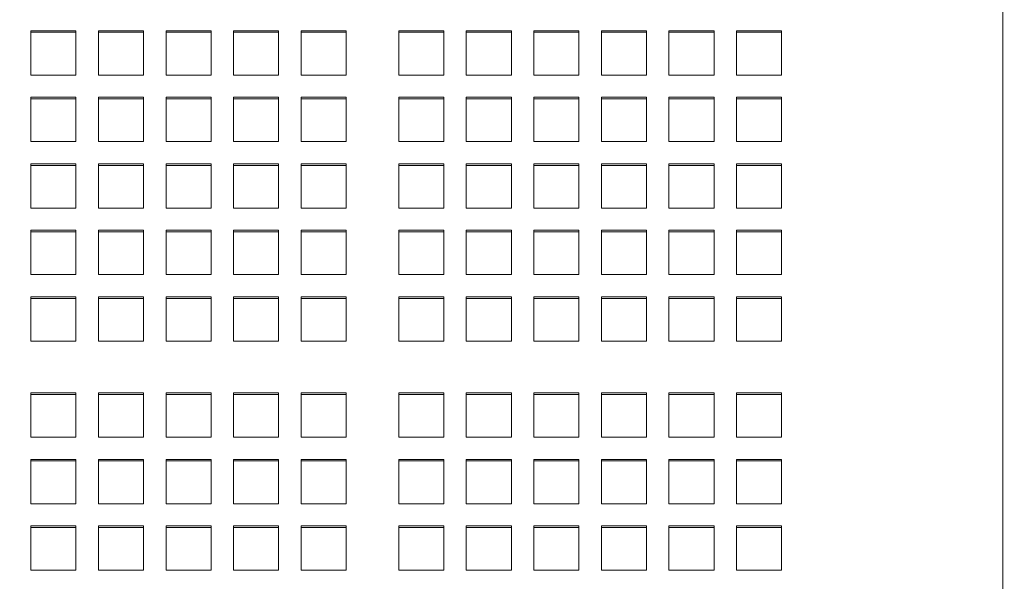
# Model space of a CAD drawing. Units: inches. Extents: x 0.1 to 8.5, y 0.3 to 10.8.
# Drawn here: x 2.4 to 2.8, y 3.5 to 3.7 of the extents above; entities that cross this region are included whole.
import ezdxf

# ---------------------------------------------------------------- set-up
doc = ezdxf.new("R2010")
doc.units = ezdxf.units.IN
doc.header["$MEASUREMENT"] = 0
doc.styles.add('SLDTEXTSTYLE0', font='TXT', dxfattribs={"width": 0.605})
doc.dimstyles.new('SLDDIMSTYLE1', dxfattribs={"dimtxt": 0.091003, "dimasz": 0.098425, "dimexe": 0, "dimexo": 0.0625, "dimgap": 0.022751, "dimtad": 0, "dimtih": 1, "dimtoh": 1, "dimlfac": 20, "dimrnd": 1e-09, "dimzin": 12, "dimdsep": 46, "dimlunit": 5, "dimtxsty": 'SLDTEXTSTYLE0', "dimsah": 1, "dimcen": 0.09, "dimadec": 0, "dimazin": 3, "dimtfac": 1, "dimtofl": 0, "dimtmove": 0, "dimatfit": 3, "dimfxl": 0, "dimfrac": 2, "dimtolj": 1, "dimtzin": 12, "dimarcsym": 0})

# ---------------------------------------------------------------- blocks, each defined once
blk = doc.blocks.new('_D_1')
at = {"color": 7, "linetype": 'Continuous', "lineweight": 0}
for p, q in [((0.60859, 3.21374), (0.60859, 4.62549)), ((3.00234, 3.21374), (3.00234, 4.62549)), ((0.60859, 4.58612), (3.00234, 4.58612))]:
    blk.add_line(p, q, dxfattribs=at)
for points in [[(0.60859, 4.58612), (0.70702, 4.57392), (0.70702, 4.59833)], [(3.00234, 4.58612), (2.90392, 4.59833), (2.90392, 4.57392)]]:
    blk.add_solid(points, dxfattribs=at)
at = {"color": 7, "linetype": 'Continuous', "lineweight": 0, "insert": (1.72119, 4.70697), "char_height": 0.09375, "attachment_point": 1, "style": 'SLDTEXTSTYLE0'}
blk.add_mtext('48"', dxfattribs=at)

msp = doc.modelspace()

# ---------------------------------------------------------------- linework, layer by layer
at = {"color": 7, "linetype": 'Continuous', "lineweight": 0}
for p, q in [((2.7959514, 3.46089907), (2.79613701, 3.97792308)), ((2.410154, 3.73931782), (2.39140399, 3.73931782)), ((2.39140399, 3.73931782), (2.39140399, 3.7208527)), ((2.410154, 3.73866921), (2.39140399, 3.73866921)), ((2.410154, 3.7208527), (2.410154, 3.73931782)), ((2.438279, 3.73931782), (2.419529, 3.73931782)), ((2.419529, 3.73931782), (2.419529, 3.7208527)), ((2.438279, 3.73866921), (2.419529, 3.73866921)), ((2.438279, 3.7208527), (2.438279, 3.73931782)), ((2.466404, 3.73931782), (2.447654, 3.73931782)), ((2.447654, 3.73931782), (2.447654, 3.7208527)), ((2.466404, 3.73866921), (2.447654, 3.73866921)), ((2.466404, 3.7208527), (2.466404, 3.73931782)), ((2.49452901, 3.73931782), (2.475779, 3.73931782)), ((2.475779, 3.73931782), (2.475779, 3.7208527)), ((2.49452901, 3.73866921), (2.475779, 3.73866921)), ((2.49452901, 3.7208527), (2.49452901, 3.73931782)), ((2.52265401, 3.73931782), (2.50390401, 3.73931782)), ((2.50390401, 3.73931782), (2.50390401, 3.7208527)), ((2.52265401, 3.73866921), (2.50390401, 3.73866921)), ((2.52265401, 3.7208527), (2.52265401, 3.73931782)), ((2.56327903, 3.73931782), (2.54452903, 3.73931782)), ((2.54452903, 3.73931782), (2.54452903, 3.7208527)), ((2.56327903, 3.73866921), (2.54452903, 3.73866921)), ((2.56327903, 3.7208527), (2.56327903, 3.73931782)), ((2.59140404, 3.73931782), (2.57265403, 3.73931782)), ((2.57265403, 3.73931782), (2.57265403, 3.7208527)), ((2.59140404, 3.73866921), (2.57265403, 3.73866921)), ((2.59140404, 3.7208527), (2.59140404, 3.73931782)), ((2.61952904, 3.73931782), (2.60077904, 3.73931782)), ((2.60077904, 3.73931782), (2.60077904, 3.7208527)), ((2.61952904, 3.73866921), (2.60077904, 3.73866921)), ((2.61952904, 3.7208527), (2.61952904, 3.73931782)), ((2.64765404, 3.73931782), (2.62890404, 3.73931782)), ((2.62890404, 3.73931782), (2.62890404, 3.7208527)), ((2.64765404, 3.73866921), (2.62890404, 3.73866921)), ((2.64765404, 3.7208527), (2.64765404, 3.73931782)), ((2.67577904, 3.73931782), (2.65702904, 3.73931782)), ((2.65702904, 3.73931782), (2.65702904, 3.7208527)), ((2.67577904, 3.73866921), (2.65702904, 3.73866921)), ((2.67577904, 3.7208527), (2.67577904, 3.73931782)), ((2.70390399, 3.73931782), (2.68515405, 3.73931782)), ((2.68515405, 3.73931782), (2.68515405, 3.7208527)), ((2.70390399, 3.73866921), (2.68515405, 3.73866921)), ((2.70390399, 3.7208527), (2.70390399, 3.73931782)), ((2.39140399, 3.7208527), (2.410154, 3.7208527)), ((2.419529, 3.7208527), (2.438279, 3.7208527)), ((2.447654, 3.7208527), (2.466404, 3.7208527)), ((2.475779, 3.7208527), (2.49452901, 3.7208527)), ((2.50390401, 3.7208527), (2.52265401, 3.7208527)), ((2.54452903, 3.7208527), (2.56327903, 3.7208527)), ((2.57265403, 3.7208527), (2.59140404, 3.7208527)), ((2.60077904, 3.7208527), (2.61952904, 3.7208527)), ((2.62890404, 3.7208527), (2.64765404, 3.7208527)), ((2.65702904, 3.7208527), (2.67577904, 3.7208527)), ((2.68515405, 3.7208527), (2.70390399, 3.7208527)), ((2.410154, 3.71162008), (2.39140399, 3.71162008)), ((2.39140399, 3.71162008), (2.39140399, 3.69315496)), ((2.410154, 3.71097147), (2.39140399, 3.71097147)), ((2.410154, 3.69315496), (2.410154, 3.71162008)), ((2.438279, 3.71162008), (2.419529, 3.71162008)), ((2.419529, 3.71162008), (2.419529, 3.69315496)), ((2.438279, 3.71097147), (2.419529, 3.71097147)), ((2.438279, 3.69315496), (2.438279, 3.71162008)), ((2.466404, 3.71162008), (2.447654, 3.71162008)), ((2.447654, 3.71162008), (2.447654, 3.69315496)), ((2.466404, 3.71097147), (2.447654, 3.71097147)), ((2.466404, 3.69315496), (2.466404, 3.71162008)), ((2.49452901, 3.71162008), (2.475779, 3.71162008)), ((2.475779, 3.71162008), (2.475779, 3.69315496)), ((2.49452901, 3.71097147), (2.475779, 3.71097147)), ((2.49452901, 3.69315496), (2.49452901, 3.71162008)), ((2.52265401, 3.71162008), (2.50390401, 3.71162008)), ((2.50390401, 3.71162008), (2.50390401, 3.69315496)), ((2.52265401, 3.71097147), (2.50390401, 3.71097147)), ((2.52265401, 3.69315496), (2.52265401, 3.71162008)), ((2.56327903, 3.71162008), (2.54452903, 3.71162008)), ((2.54452903, 3.71162008), (2.54452903, 3.69315496)), ((2.56327903, 3.71097147), (2.54452903, 3.71097147)), ((2.56327903, 3.69315496), (2.56327903, 3.71162008)), ((2.59140404, 3.71162008), (2.57265403, 3.71162008)), ((2.57265403, 3.71162008), (2.57265403, 3.69315496)), ((2.59140404, 3.71097147), (2.57265403, 3.71097147)), ((2.59140404, 3.69315496), (2.59140404, 3.71162008)), ((2.61952904, 3.71162008), (2.60077904, 3.71162008)), ((2.60077904, 3.71162008), (2.60077904, 3.69315496)), ((2.61952904, 3.71097147), (2.60077904, 3.71097147)), ((2.61952904, 3.69315496), (2.61952904, 3.71162008)), ((2.64765404, 3.71162008), (2.62890404, 3.71162008)), ((2.62890404, 3.71162008), (2.62890404, 3.69315496)), ((2.64765404, 3.71097147), (2.62890404, 3.71097147)), ((2.64765404, 3.69315496), (2.64765404, 3.71162008)), ((2.67577904, 3.71162008), (2.65702904, 3.71162008)), ((2.65702904, 3.71162008), (2.65702904, 3.69315496)), ((2.67577904, 3.71097147), (2.65702904, 3.71097147)), ((2.67577904, 3.69315496), (2.67577904, 3.71162008)), ((2.70390399, 3.71162008), (2.68515405, 3.71162008)), ((2.68515405, 3.71162008), (2.68515405, 3.69315496)), ((2.70390399, 3.71097147), (2.68515405, 3.71097147)), ((2.70390399, 3.69315496), (2.70390399, 3.71162008)), ((2.39140399, 3.69315496), (2.410154, 3.69315496)), ((2.419529, 3.69315496), (2.438279, 3.69315496)), ((2.447654, 3.69315496), (2.466404, 3.69315496)), ((2.475779, 3.69315496), (2.49452901, 3.69315496)), ((2.50390401, 3.69315496), (2.52265401, 3.69315496)), ((2.54452903, 3.69315496), (2.56327903, 3.69315496)), ((2.57265403, 3.69315496), (2.59140404, 3.69315496)), ((2.60077904, 3.69315496), (2.61952904, 3.69315496)), ((2.62890404, 3.69315496), (2.64765404, 3.69315496)), ((2.65702904, 3.69315496), (2.67577904, 3.69315496)), ((2.68515405, 3.69315496), (2.70390399, 3.69315496)), ((2.410154, 3.68392234), (2.39140399, 3.68392234)), ((2.39140399, 3.68392234), (2.39140399, 3.66545722)), ((2.410154, 3.68327373), (2.39140399, 3.68327373)), ((2.410154, 3.66545722), (2.410154, 3.68392234)), ((2.438279, 3.68392234), (2.419529, 3.68392234)), ((2.419529, 3.68392234), (2.419529, 3.66545722)), ((2.438279, 3.68327373), (2.419529, 3.68327373)), ((2.438279, 3.66545722), (2.438279, 3.68392234)), ((2.466404, 3.68392234), (2.447654, 3.68392234)), ((2.447654, 3.68392234), (2.447654, 3.66545722)), ((2.466404, 3.68327373), (2.447654, 3.68327373)), ((2.466404, 3.66545722), (2.466404, 3.68392234)), ((2.49452901, 3.68392234), (2.475779, 3.68392234)), ((2.475779, 3.68392234), (2.475779, 3.66545722)), ((2.49452901, 3.68327373), (2.475779, 3.68327373)), ((2.49452901, 3.66545722), (2.49452901, 3.68392234)), ((2.52265401, 3.68392234), (2.50390401, 3.68392234)), ((2.50390401, 3.68392234), (2.50390401, 3.66545722)), ((2.52265401, 3.68327373), (2.50390401, 3.68327373)), ((2.52265401, 3.66545722), (2.52265401, 3.68392234)), ((2.56327903, 3.68392234), (2.54452903, 3.68392234)), ((2.54452903, 3.68392234), (2.54452903, 3.66545722)), ((2.56327903, 3.68327373), (2.54452903, 3.68327373)), ((2.56327903, 3.66545722), (2.56327903, 3.68392234)), ((2.59140404, 3.68392234), (2.57265403, 3.68392234)), ((2.57265403, 3.68392234), (2.57265403, 3.66545722)), ((2.59140404, 3.68327373), (2.57265403, 3.68327373)), ((2.59140404, 3.66545722), (2.59140404, 3.68392234)), ((2.61952904, 3.68392234), (2.60077904, 3.68392234)), ((2.60077904, 3.68392234), (2.60077904, 3.66545722)), ((2.61952904, 3.68327373), (2.60077904, 3.68327373)), ((2.61952904, 3.66545722), (2.61952904, 3.68392234)), ((2.64765404, 3.68392234), (2.62890404, 3.68392234)), ((2.62890404, 3.68392234), (2.62890404, 3.66545722)), ((2.64765404, 3.68327373), (2.62890404, 3.68327373)), ((2.64765404, 3.66545722), (2.64765404, 3.68392234)), ((2.67577904, 3.68392234), (2.65702904, 3.68392234)), ((2.65702904, 3.68392234), (2.65702904, 3.66545722)), ((2.67577904, 3.68327373), (2.65702904, 3.68327373)), ((2.67577904, 3.66545722), (2.67577904, 3.68392234)), ((2.70390399, 3.68392234), (2.68515405, 3.68392234)), ((2.68515405, 3.68392234), (2.68515405, 3.66545722)), ((2.70390399, 3.68327373), (2.68515405, 3.68327373)), ((2.70390399, 3.66545722), (2.70390399, 3.68392234)), ((2.39140399, 3.66545722), (2.410154, 3.66545722)), ((2.419529, 3.66545722), (2.438279, 3.66545722)), ((2.447654, 3.66545722), (2.466404, 3.66545722)), ((2.475779, 3.66545722), (2.49452901, 3.66545722)), ((2.50390401, 3.66545722), (2.52265401, 3.66545722)), ((2.54452903, 3.66545722), (2.56327903, 3.66545722)), ((2.57265403, 3.66545722), (2.59140404, 3.66545722)), ((2.60077904, 3.66545722), (2.61952904, 3.66545722)), ((2.62890404, 3.66545722), (2.64765404, 3.66545722)), ((2.65702904, 3.66545722), (2.67577904, 3.66545722)), ((2.68515405, 3.66545722), (2.70390399, 3.66545722)), ((2.410154, 3.65622461), (2.39140399, 3.65622461)), ((2.39140399, 3.65622461), (2.39140399, 3.63775949)), ((2.410154, 3.65557611), (2.39140399, 3.65557611)), ((2.410154, 3.63775949), (2.410154, 3.65622461)), ((2.438279, 3.65622461), (2.419529, 3.65622461)), ((2.419529, 3.65622461), (2.419529, 3.63775949)), ((2.438279, 3.65557611), (2.419529, 3.65557611)), ((2.438279, 3.63775949), (2.438279, 3.65622461)), ((2.466404, 3.65622461), (2.447654, 3.65622461)), ((2.447654, 3.65622461), (2.447654, 3.63775949)), ((2.466404, 3.65557611), (2.447654, 3.65557611)), ((2.466404, 3.63775949), (2.466404, 3.65622461)), ((2.49452901, 3.65622461), (2.475779, 3.65622461)), ((2.475779, 3.65622461), (2.475779, 3.63775949)), ((2.49452901, 3.65557611), (2.475779, 3.65557611)), ((2.49452901, 3.63775949), (2.49452901, 3.65622461)), ((2.52265401, 3.65622461), (2.50390401, 3.65622461)), ((2.50390401, 3.65622461), (2.50390401, 3.63775949)), ((2.52265401, 3.65557611), (2.50390401, 3.65557611)), ((2.52265401, 3.63775949), (2.52265401, 3.65622461)), ((2.56327903, 3.65622461), (2.54452903, 3.65622461)), ((2.54452903, 3.65622461), (2.54452903, 3.63775949)), ((2.56327903, 3.65557611), (2.54452903, 3.65557611)), ((2.56327903, 3.63775949), (2.56327903, 3.65622461)), ((2.59140404, 3.65622461), (2.57265403, 3.65622461)), ((2.57265403, 3.65622461), (2.57265403, 3.63775949)), ((2.59140404, 3.65557611), (2.57265403, 3.65557611)), ((2.59140404, 3.63775949), (2.59140404, 3.65622461)), ((2.61952904, 3.65622461), (2.60077904, 3.65622461)), ((2.60077904, 3.65622461), (2.60077904, 3.63775949)), ((2.61952904, 3.65557611), (2.60077904, 3.65557611)), ((2.61952904, 3.63775949), (2.61952904, 3.65622461)), ((2.64765404, 3.65622461), (2.62890404, 3.65622461)), ((2.62890404, 3.65622461), (2.62890404, 3.63775949)), ((2.64765404, 3.65557611), (2.62890404, 3.65557611)), ((2.64765404, 3.63775949), (2.64765404, 3.65622461)), ((2.67577904, 3.65622461), (2.65702904, 3.65622461)), ((2.65702904, 3.65622461), (2.65702904, 3.63775949)), ((2.67577904, 3.65557611), (2.65702904, 3.65557611)), ((2.67577904, 3.63775949), (2.67577904, 3.65622461)), ((2.70390399, 3.65622461), (2.68515405, 3.65622461)), ((2.68515405, 3.65622461), (2.68515405, 3.63775949)), ((2.70390399, 3.65557611), (2.68515405, 3.65557611)), ((2.70390399, 3.63775949), (2.70390399, 3.65622461)), ((2.39140399, 3.63775949), (2.410154, 3.63775949)), ((2.419529, 3.63775949), (2.438279, 3.63775949)), ((2.447654, 3.63775949), (2.466404, 3.63775949)), ((2.475779, 3.63775949), (2.49452901, 3.63775949)), ((2.50390401, 3.63775949), (2.52265401, 3.63775949)), ((2.54452903, 3.63775949), (2.56327903, 3.63775949)), ((2.57265403, 3.63775949), (2.59140404, 3.63775949)), ((2.60077904, 3.63775949), (2.61952904, 3.63775949)), ((2.62890404, 3.63775949), (2.64765404, 3.63775949)), ((2.65702904, 3.63775949), (2.67577904, 3.63775949)), ((2.68515405, 3.63775949), (2.70390399, 3.63775949)), ((2.410154, 3.62852687), (2.39140399, 3.62852687)), ((2.39140399, 3.62852687), (2.39140399, 3.61006175)), ((2.410154, 3.62787837), (2.39140399, 3.62787837)), ((2.410154, 3.61006175), (2.410154, 3.62852687)), ((2.438279, 3.62852687), (2.419529, 3.62852687)), ((2.419529, 3.62852687), (2.419529, 3.61006175)), ((2.438279, 3.62787837), (2.419529, 3.62787837)), ((2.438279, 3.61006175), (2.438279, 3.62852687)), ((2.466404, 3.62852687), (2.447654, 3.62852687)), ((2.447654, 3.62852687), (2.447654, 3.61006175)), ((2.466404, 3.62787837), (2.447654, 3.62787837)), ((2.466404, 3.61006175), (2.466404, 3.62852687)), ((2.49452901, 3.62852687), (2.475779, 3.62852687)), ((2.475779, 3.62852687), (2.475779, 3.61006175)), ((2.49452901, 3.62787837), (2.475779, 3.62787837)), ((2.49452901, 3.61006175), (2.49452901, 3.62852687)), ((2.52265401, 3.62852687), (2.50390401, 3.62852687)), ((2.50390401, 3.62852687), (2.50390401, 3.61006175)), ((2.52265401, 3.62787837), (2.50390401, 3.62787837)), ((2.52265401, 3.61006175), (2.52265401, 3.62852687)), ((2.56327903, 3.62852687), (2.54452903, 3.62852687)), ((2.54452903, 3.62852687), (2.54452903, 3.61006175)), ((2.56327903, 3.62787837), (2.54452903, 3.62787837)), ((2.56327903, 3.61006175), (2.56327903, 3.62852687)), ((2.59140404, 3.62852687), (2.57265403, 3.62852687)), ((2.57265403, 3.62852687), (2.57265403, 3.61006175)), ((2.59140404, 3.62787837), (2.57265403, 3.62787837)), ((2.59140404, 3.61006175), (2.59140404, 3.62852687)), ((2.61952904, 3.62852687), (2.60077904, 3.62852687)), ((2.60077904, 3.62852687), (2.60077904, 3.61006175)), ((2.61952904, 3.62787837), (2.60077904, 3.62787837)), ((2.61952904, 3.61006175), (2.61952904, 3.62852687)), ((2.64765404, 3.62852687), (2.62890404, 3.62852687)), ((2.62890404, 3.62852687), (2.62890404, 3.61006175)), ((2.64765404, 3.62787837), (2.62890404, 3.62787837)), ((2.64765404, 3.61006175), (2.64765404, 3.62852687)), ((2.67577904, 3.62852687), (2.65702904, 3.62852687)), ((2.65702904, 3.62852687), (2.65702904, 3.61006175)), ((2.67577904, 3.62787837), (2.65702904, 3.62787837)), ((2.67577904, 3.61006175), (2.67577904, 3.62852687)), ((2.70390399, 3.62852687), (2.68515405, 3.62852687)), ((2.68515405, 3.62852687), (2.68515405, 3.61006175)), ((2.70390399, 3.62787837), (2.68515405, 3.62787837)), ((2.70390399, 3.61006175), (2.70390399, 3.62852687)), ((2.39140399, 3.61006175), (2.410154, 3.61006175)), ((2.419529, 3.61006175), (2.438279, 3.61006175)), ((2.447654, 3.61006175), (2.466404, 3.61006175)), ((2.475779, 3.61006175), (2.49452901, 3.61006175)), ((2.50390401, 3.61006175), (2.52265401, 3.61006175)), ((2.54452903, 3.61006175), (2.56327903, 3.61006175)), ((2.57265403, 3.61006175), (2.59140404, 3.61006175)), ((2.60077904, 3.61006175), (2.61952904, 3.61006175)), ((2.62890404, 3.61006175), (2.64765404, 3.61006175)), ((2.65702904, 3.61006175), (2.67577904, 3.61006175)), ((2.68515405, 3.61006175), (2.70390399, 3.61006175)), ((2.410154, 3.58851913), (2.39140399, 3.58851913)), ((2.39140399, 3.58851913), (2.39140399, 3.57005401)), ((2.410154, 3.58787051), (2.39140399, 3.58787051)), ((2.410154, 3.57005401), (2.410154, 3.58851913)), ((2.438279, 3.58851913), (2.419529, 3.58851913)), ((2.419529, 3.58851913), (2.419529, 3.57005401)), ((2.438279, 3.58787051), (2.419529, 3.58787051)), ((2.438279, 3.57005401), (2.438279, 3.58851913)), ((2.466404, 3.58851913), (2.447654, 3.58851913)), ((2.447654, 3.58851913), (2.447654, 3.57005401)), ((2.466404, 3.58787051), (2.447654, 3.58787051)), ((2.466404, 3.57005401), (2.466404, 3.58851913)), ((2.49452901, 3.58851913), (2.475779, 3.58851913)), ((2.475779, 3.58851913), (2.475779, 3.57005401)), ((2.49452901, 3.58787051), (2.475779, 3.58787051)), ((2.49452901, 3.57005401), (2.49452901, 3.58851913)), ((2.52265401, 3.58851913), (2.50390401, 3.58851913)), ((2.50390401, 3.58851913), (2.50390401, 3.57005401)), ((2.52265401, 3.58787051), (2.50390401, 3.58787051)), ((2.52265401, 3.57005401), (2.52265401, 3.58851913)), ((2.56327903, 3.58851913), (2.54452903, 3.58851913)), ((2.54452903, 3.58851913), (2.54452903, 3.57005401)), ((2.56327903, 3.58787051), (2.54452903, 3.58787051)), ((2.56327903, 3.57005401), (2.56327903, 3.58851913)), ((2.59140404, 3.58851913), (2.57265403, 3.58851913)), ((2.57265403, 3.58851913), (2.57265403, 3.57005401)), ((2.59140404, 3.58787051), (2.57265403, 3.58787051)), ((2.59140404, 3.57005401), (2.59140404, 3.58851913)), ((2.61952904, 3.58851913), (2.60077904, 3.58851913)), ((2.60077904, 3.58851913), (2.60077904, 3.57005401)), ((2.61952904, 3.58787051), (2.60077904, 3.58787051)), ((2.61952904, 3.57005401), (2.61952904, 3.58851913)), ((2.64765404, 3.58851913), (2.62890404, 3.58851913)), ((2.62890404, 3.58851913), (2.62890404, 3.57005401)), ((2.64765404, 3.58787051), (2.62890404, 3.58787051)), ((2.64765404, 3.57005401), (2.64765404, 3.58851913)), ((2.67577904, 3.58851913), (2.65702904, 3.58851913)), ((2.65702904, 3.58851913), (2.65702904, 3.57005401)), ((2.67577904, 3.58787051), (2.65702904, 3.58787051)), ((2.67577904, 3.57005401), (2.67577904, 3.58851913)), ((2.70390399, 3.58851913), (2.68515405, 3.58851913)), ((2.68515405, 3.58851913), (2.68515405, 3.57005401)), ((2.70390399, 3.58787051), (2.68515405, 3.58787051)), ((2.70390399, 3.57005401), (2.70390399, 3.58851913)), ((2.39140399, 3.57005401), (2.410154, 3.57005401)), ((2.419529, 3.57005401), (2.438279, 3.57005401)), ((2.447654, 3.57005401), (2.466404, 3.57005401)), ((2.475779, 3.57005401), (2.49452901, 3.57005401)), ((2.50390401, 3.57005401), (2.52265401, 3.57005401)), ((2.54452903, 3.57005401), (2.56327903, 3.57005401)), ((2.57265403, 3.57005401), (2.59140404, 3.57005401)), ((2.60077904, 3.57005401), (2.61952904, 3.57005401)), ((2.62890404, 3.57005401), (2.64765404, 3.57005401)), ((2.65702904, 3.57005401), (2.67577904, 3.57005401)), ((2.68515405, 3.57005401), (2.70390399, 3.57005401)), ((2.410154, 3.56082139), (2.39140399, 3.56082139)), ((2.39140399, 3.56082139), (2.39140399, 3.54235627)), ((2.410154, 3.56017278), (2.39140399, 3.56017278)), ((2.410154, 3.54235627), (2.410154, 3.56082139)), ((2.438279, 3.56082139), (2.419529, 3.56082139)), ((2.419529, 3.56082139), (2.419529, 3.54235627)), ((2.438279, 3.56017278), (2.419529, 3.56017278)), ((2.438279, 3.54235627), (2.438279, 3.56082139)), ((2.466404, 3.56082139), (2.447654, 3.56082139)), ((2.447654, 3.56082139), (2.447654, 3.54235627)), ((2.466404, 3.56017278), (2.447654, 3.56017278)), ((2.466404, 3.54235627), (2.466404, 3.56082139)), ((2.49452901, 3.56082139), (2.475779, 3.56082139)), ((2.475779, 3.56082139), (2.475779, 3.54235627)), ((2.49452901, 3.56017278), (2.475779, 3.56017278)), ((2.49452901, 3.54235627), (2.49452901, 3.56082139)), ((2.52265401, 3.56082139), (2.50390401, 3.56082139)), ((2.50390401, 3.56082139), (2.50390401, 3.54235627)), ((2.52265401, 3.56017278), (2.50390401, 3.56017278)), ((2.52265401, 3.54235627), (2.52265401, 3.56082139)), ((2.56327903, 3.56082139), (2.54452903, 3.56082139)), ((2.54452903, 3.56082139), (2.54452903, 3.54235627)), ((2.56327903, 3.56017278), (2.54452903, 3.56017278)), ((2.56327903, 3.54235627), (2.56327903, 3.56082139)), ((2.59140404, 3.56082139), (2.57265403, 3.56082139)), ((2.57265403, 3.56082139), (2.57265403, 3.54235627)), ((2.59140404, 3.56017278), (2.57265403, 3.56017278)), ((2.59140404, 3.54235627), (2.59140404, 3.56082139)), ((2.61952904, 3.56082139), (2.60077904, 3.56082139)), ((2.60077904, 3.56082139), (2.60077904, 3.54235627)), ((2.61952904, 3.56017278), (2.60077904, 3.56017278)), ((2.61952904, 3.54235627), (2.61952904, 3.56082139)), ((2.64765404, 3.56082139), (2.62890404, 3.56082139)), ((2.62890404, 3.56082139), (2.62890404, 3.54235627)), ((2.64765404, 3.56017278), (2.62890404, 3.56017278)), ((2.64765404, 3.54235627), (2.64765404, 3.56082139)), ((2.67577904, 3.56082139), (2.65702904, 3.56082139)), ((2.65702904, 3.56082139), (2.65702904, 3.54235627)), ((2.67577904, 3.56017278), (2.65702904, 3.56017278)), ((2.67577904, 3.54235627), (2.67577904, 3.56082139)), ((2.70390399, 3.56082139), (2.68515405, 3.56082139)), ((2.68515405, 3.56082139), (2.68515405, 3.54235627)), ((2.70390399, 3.56017278), (2.68515405, 3.56017278)), ((2.70390399, 3.54235627), (2.70390399, 3.56082139)), ((2.39140399, 3.54235627), (2.410154, 3.54235627)), ((2.419529, 3.54235627), (2.438279, 3.54235627)), ((2.447654, 3.54235627), (2.466404, 3.54235627)), ((2.475779, 3.54235627), (2.49452901, 3.54235627)), ((2.50390401, 3.54235627), (2.52265401, 3.54235627)), ((2.54452903, 3.54235627), (2.56327903, 3.54235627)), ((2.57265403, 3.54235627), (2.59140404, 3.54235627)), ((2.60077904, 3.54235627), (2.61952904, 3.54235627)), ((2.62890404, 3.54235627), (2.64765404, 3.54235627)), ((2.65702904, 3.54235627), (2.67577904, 3.54235627)), ((2.68515405, 3.54235627), (2.70390399, 3.54235627)), ((2.410154, 3.53312365), (2.39140399, 3.53312365)), ((2.39140399, 3.53312365), (2.39140399, 3.51465853)), ((2.410154, 3.53247515), (2.39140399, 3.53247515)), ((2.410154, 3.51465853), (2.410154, 3.53312365)), ((2.438279, 3.53312365), (2.419529, 3.53312365)), ((2.419529, 3.53312365), (2.419529, 3.51465853)), ((2.438279, 3.53247515), (2.419529, 3.53247515)), ((2.438279, 3.51465853), (2.438279, 3.53312365)), ((2.466404, 3.53312365), (2.447654, 3.53312365)), ((2.447654, 3.53312365), (2.447654, 3.51465853)), ((2.466404, 3.53247515), (2.447654, 3.53247515)), ((2.466404, 3.51465853), (2.466404, 3.53312365)), ((2.49452901, 3.53312365), (2.475779, 3.53312365)), ((2.475779, 3.53312365), (2.475779, 3.51465853)), ((2.49452901, 3.53247515), (2.475779, 3.53247515)), ((2.49452901, 3.51465853), (2.49452901, 3.53312365)), ((2.52265401, 3.53312365), (2.50390401, 3.53312365)), ((2.50390401, 3.53312365), (2.50390401, 3.51465853)), ((2.52265401, 3.53247515), (2.50390401, 3.53247515)), ((2.52265401, 3.51465853), (2.52265401, 3.53312365)), ((2.56327903, 3.53312365), (2.54452903, 3.53312365)), ((2.54452903, 3.53312365), (2.54452903, 3.51465853)), ((2.56327903, 3.53247515), (2.54452903, 3.53247515)), ((2.56327903, 3.51465853), (2.56327903, 3.53312365)), ((2.59140404, 3.53312365), (2.57265403, 3.53312365)), ((2.57265403, 3.53312365), (2.57265403, 3.51465853)), ((2.59140404, 3.53247515), (2.57265403, 3.53247515)), ((2.59140404, 3.51465853), (2.59140404, 3.53312365)), ((2.61952904, 3.53312365), (2.60077904, 3.53312365)), ((2.60077904, 3.53312365), (2.60077904, 3.51465853)), ((2.61952904, 3.53247515), (2.60077904, 3.53247515)), ((2.61952904, 3.51465853), (2.61952904, 3.53312365)), ((2.64765404, 3.53312365), (2.62890404, 3.53312365)), ((2.62890404, 3.53312365), (2.62890404, 3.51465853)), ((2.64765404, 3.53247515), (2.62890404, 3.53247515)), ((2.64765404, 3.51465853), (2.64765404, 3.53312365)), ((2.67577904, 3.53312365), (2.65702904, 3.53312365)), ((2.65702904, 3.53312365), (2.65702904, 3.51465853)), ((2.67577904, 3.53247515), (2.65702904, 3.53247515)), ((2.67577904, 3.51465853), (2.67577904, 3.53312365)), ((2.70390399, 3.53312365), (2.68515405, 3.53312365)), ((2.68515405, 3.53312365), (2.68515405, 3.51465853)), ((2.70390399, 3.53247515), (2.68515405, 3.53247515)), ((2.70390399, 3.51465853), (2.70390399, 3.53312365)), ((2.39140399, 3.51465853), (2.410154, 3.51465853)), ((2.419529, 3.51465853), (2.438279, 3.51465853)), ((2.447654, 3.51465853), (2.466404, 3.51465853)), ((2.475779, 3.51465853), (2.49452901, 3.51465853)), ((2.50390401, 3.51465853), (2.52265401, 3.51465853)), ((2.54452903, 3.51465853), (2.56327903, 3.51465853)), ((2.57265403, 3.51465853), (2.59140404, 3.51465853)), ((2.60077904, 3.51465853), (2.61952904, 3.51465853)), ((2.62890404, 3.51465853), (2.64765404, 3.51465853)), ((2.65702904, 3.51465853), (2.67577904, 3.51465853)), ((2.68515405, 3.51465853), (2.70390399, 3.51465853))]:
    msp.add_line(p, q, dxfattribs=at)

# ---------------------------------------------------------------- dimensions: what is measured, and where the dimension line sits
dim = msp.add_linear_dim(base=(3.0023415173, 4.6569541718), p1=(0.6085915173, 3.1743652897), p2=(3.0023415173, 3.1743652897), dimstyle='SLDDIMSTYLE1', dxfattribs=at)
dim.commit()
dim.dimension.update_dxf_attribs({"geometry": '_D_1', "text_midpoint": (1.7963663574, 4.6569541718), "dimtype": 160})

doc.saveas('drawing.dxf')
